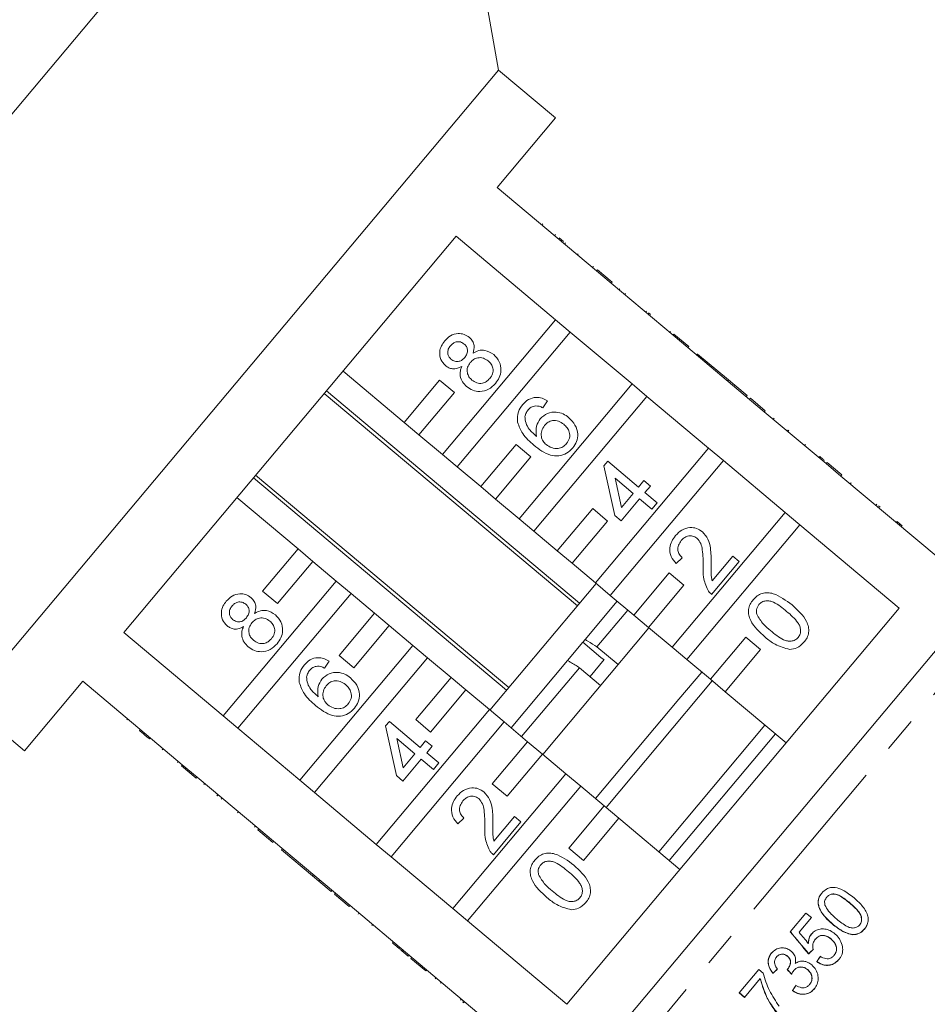
# Model space of a CAD drawing. Units: millimetres. Extents: x -55 to 618, y -7 to 333.
# Drawn here: x 130 to 162, y 260 to 296 of the extents above; entities that cross this region are included whole.
import ezdxf

# ---------------------------------------------------------------- set-up
doc = ezdxf.new("R2010")
doc.units = ezdxf.units.MM
doc.linetypes.add('PHANTOM', pattern=[12.7, 6.35, -1.27, 1.27, -1.27, 1.27, -1.27])

msp = doc.modelspace()

# ---------------------------------------------------------------- linework, layer by layer
at = {"color": 7, "linetype": 'Continuous', "lineweight": 15}
for p, q in [((144.074, 310.305), (111.292, 271.237)), ((146.911, 294.218), (144.074, 310.305)), ((146.911, 294.218), (127.627, 271.237)), ((148.979, 292.482), (146.911, 294.218)), ((146.858, 289.954), (148.979, 292.482)), ((150.469, 286.924), (146.858, 289.954)), ((148.516, 288.628), (148.484, 288.59)), ((133.303, 273.801), (145.371, 288.182)), ((145.371, 288.182), (148.982, 285.152)), ((148.975, 288.243), (148.943, 288.204)), ((149.111, 288.129), (149.268, 287.997)), ((149.338, 287.938), (149.306, 287.9)), ((149.801, 287.55), (149.769, 287.512)), ((150.36, 287.081), (150.328, 287.042)), ((150.501, 286.963), (150.469, 286.924)), ((150.469, 286.924), (151.005, 286.474)), ((150.501, 286.963), (151.037, 286.513)), ((151.037, 286.513), (151.005, 286.474)), ((153.248, 284.592), (151.005, 286.474)), ((151.317, 286.278), (151.285, 286.239)), ((151.317, 286.278), (151.285, 286.24)), ((151.524, 286.104), (151.492, 286.066)), ((152.286, 285.465), (152.254, 285.427)), ((152.356, 285.406), (152.427, 285.347)), ((148.982, 285.152), (144.877, 280.26)), ((149.518, 284.702), (148.982, 285.152)), ((145.413, 279.81), (149.518, 284.702)), ((149.518, 284.702), (151.761, 282.82)), ((153.161, 284.73), (153.129, 284.692)), ((153.28, 284.631), (153.248, 284.592)), ((153.248, 284.592), (153.784, 284.142)), ((153.28, 284.631), (153.816, 284.181)), ((153.816, 284.181), (153.784, 284.142)), ((156.027, 282.26), (153.784, 284.142)), ((154.141, 283.909), (154.108, 283.87)), ((154.142, 283.908), (154.11, 283.869)), ((154.142, 283.908), (154.141, 283.909)), ((155.262, 282.968), (154.142, 283.908)), ((143.487, 281.426), (141.265, 283.29)), ((144.773, 282.958), (143.487, 281.426)), ((145.309, 282.508), (144.773, 282.958)), ((151.761, 282.82), (147.656, 277.928)), ((152.297, 282.37), (151.761, 282.82)), ((155.262, 282.968), (155.23, 282.929)), ((155.496, 282.772), (155.262, 282.968)), ((155.496, 282.772), (155.463, 282.733)), ((155.939, 282.4), (155.496, 282.772)), ((140.582, 282.475), (149.774, 274.762)), ((149.856, 274.859), (140.663, 282.572)), ((144.023, 280.976), (145.309, 282.508)), ((155.939, 282.4), (155.907, 282.361)), ((148.192, 277.478), (152.297, 282.37)), ((148.695, 282.205), (148.523, 281.952)), ((152.297, 282.37), (154.54, 280.488)), ((156.059, 282.299), (156.027, 282.26)), ((156.027, 282.26), (156.563, 281.81)), ((156.059, 282.299), (156.596, 281.849)), ((156.596, 281.849), (156.563, 281.81)), ((158.806, 279.928), (156.563, 281.81)), ((143.487, 281.426), (144.023, 280.976)), ((156.917, 281.579), (156.885, 281.54)), ((156.919, 281.577), (156.887, 281.539)), ((144.877, 280.26), (144.023, 280.976)), ((157.433, 281.146), (157.401, 281.108)), ((157.456, 281.126), (157.424, 281.088)), ((157.456, 281.126), (157.433, 281.146)), ((147.552, 280.626), (146.266, 279.094)), ((148.088, 280.176), (147.552, 280.626)), ((158.059, 280.621), (158.027, 280.582)), ((144.877, 280.26), (145.413, 279.81)), ((154.54, 280.488), (150.435, 275.596)), ((155.076, 280.038), (154.54, 280.488)), ((146.802, 278.644), (148.088, 280.176)), ((150.739, 279.854), (150.876, 280.018)), ((150.876, 280.018), (151.996, 279.078)), ((150.971, 275.146), (155.076, 280.038)), ((155.076, 280.038), (157.319, 278.156)), ((158.578, 280.185), (158.546, 280.147)), ((158.74, 280.049), (158.708, 280.011)), ((158.839, 279.967), (158.806, 279.928)), ((158.806, 279.928), (159.343, 279.478)), ((158.839, 279.967), (159.375, 279.517)), ((146.266, 279.094), (145.413, 279.81)), ((151.134, 278.051), (150.739, 279.854)), ((138.011, 279.412), (147.204, 271.698)), ((147.285, 271.795), (138.092, 279.508)), ((151.8, 278.845), (151.144, 279.395)), ((151.144, 279.395), (151.376, 278.339)), ((151.996, 279.078), (152.192, 279.311)), ((152.192, 279.311), (152.425, 279.115)), ((159.375, 279.517), (159.343, 279.478)), ((162.945, 276.456), (159.343, 279.478)), ((159.718, 279.229), (159.685, 279.191)), ((159.721, 279.227), (159.688, 279.188)), ((146.266, 279.094), (146.802, 278.644)), ((151.376, 278.339), (151.8, 278.845)), ((152.425, 279.115), (152.229, 278.882)), ((152.229, 278.882), (152.672, 278.51)), ((137.409, 278.694), (139.63, 276.83)), ((147.656, 277.928), (146.802, 278.644)), ((152.033, 278.649), (151.368, 277.855)), ((152.477, 278.277), (152.033, 278.649)), ((152.672, 278.51), (152.477, 278.277)), ((146.885, 254.205), (167.027, 278.21)), ((150.331, 278.294), (149.045, 276.762)), ((150.867, 277.844), (150.331, 278.294)), ((157.319, 278.156), (153.214, 273.264)), ((157.856, 277.706), (157.319, 278.156)), ((160.643, 278.452), (160.611, 278.414)), ((160.714, 278.393), (160.764, 278.351)), ((147.656, 277.928), (148.192, 277.478)), ((149.582, 276.312), (150.867, 277.844)), ((151.368, 277.855), (151.134, 278.051)), ((161.389, 277.826), (161.357, 277.788)), ((149.045, 276.762), (148.192, 277.478)), ((153.75, 272.814), (157.856, 277.706)), ((157.856, 277.706), (161.458, 274.684)), ((161.565, 277.679), (161.532, 277.641)), ((139.63, 276.83), (138.345, 275.297)), ((140.166, 276.38), (139.63, 276.83)), ((149.045, 276.762), (149.582, 276.312)), ((138.881, 274.848), (140.166, 276.38)), ((140.166, 276.38), (141.02, 275.664)), ((153.582, 276.514), (153.363, 276.3)), ((155.649, 276.37), (154.65, 275.18)), ((154.668, 275.676), (155.415, 276.566)), ((155.415, 276.566), (155.649, 276.37)), ((150.435, 275.596), (149.582, 276.312)), ((153.11, 275.962), (151.825, 274.43)), ((153.646, 275.512), (153.11, 275.962)), ((141.02, 275.664), (136.915, 270.771)), ((141.556, 275.214), (141.02, 275.664)), ((138.345, 275.297), (138.881, 274.848)), ((150.458, 275.576), (149.831, 274.83)), ((150.435, 275.596), (150.971, 275.146)), ((152.361, 273.98), (153.646, 275.512)), ((137.451, 270.321), (141.556, 275.214)), ((141.556, 275.214), (142.409, 274.498)), ((151.224, 274.934), (150.056, 273.542)), ((151.825, 274.43), (150.971, 275.146)), ((149.831, 274.83), (146.601, 270.98)), ((161.458, 274.684), (149.39, 260.303)), ((151.607, 274.612), (150.486, 273.277)), ((142.409, 274.498), (141.124, 272.965)), ((142.946, 274.048), (142.409, 274.498)), ((151.825, 274.43), (152.361, 273.98)), ((141.66, 272.515), (142.946, 274.048)), ((142.946, 274.048), (143.799, 273.331)), ((152.373, 273.969), (148.516, 269.373)), ((153.214, 273.264), (152.361, 273.98)), ((136.915, 270.771), (133.303, 273.801)), ((150.056, 273.542), (149.99, 273.463)), ((155.889, 273.63), (154.604, 272.098)), ((156.426, 273.18), (155.889, 273.63)), ((143.799, 273.331), (139.694, 268.439)), ((144.335, 272.882), (143.799, 273.331)), ((149.971, 273.441), (149.42, 272.784)), ((150.63, 272.888), (149.971, 273.441)), ((151.253, 272.634), (150.486, 273.277)), ((153.214, 273.264), (153.75, 272.814)), ((155.14, 271.648), (156.426, 273.18)), ((140.23, 267.989), (144.335, 272.882)), ((140.767, 272.757), (140.595, 272.504)), ((141.124, 272.965), (141.66, 272.515)), ((144.335, 272.882), (145.189, 272.165)), ((149.42, 272.784), (147.367, 270.337)), ((150.752, 272.815), (150.234, 272.198)), ((154.604, 272.098), (153.75, 272.814)), ((149.851, 272.519), (147.75, 270.016)), ((149.851, 272.519), (150.617, 271.876)), ((129.695, 269.501), (131.816, 272.029)), ((131.816, 272.029), (135.428, 268.999)), ((145.189, 272.165), (143.903, 270.633)), ((145.725, 271.716), (145.189, 272.165)), ((154.671, 272.041), (150.814, 267.445)), ((154.288, 272.363), (153.461, 271.377)), ((154.604, 272.098), (155.14, 271.648)), ((144.439, 270.183), (145.725, 271.716)), ((145.725, 271.716), (146.578, 270.999)), ((153.461, 271.377), (150.431, 267.766)), ((157.352, 269.791), (155.14, 271.648)), ((127.627, 271.237), (129.695, 269.501)), ((146.578, 270.999), (142.473, 266.107)), ((147.114, 270.55), (146.578, 270.999)), ((133.411, 270.625), (133.444, 270.664)), ((133.411, 270.626), (133.443, 270.664)), ((136.915, 270.771), (137.451, 270.321)), ((143.903, 270.633), (144.439, 270.183)), ((133.876, 270.235), (133.908, 270.274)), ((139.694, 268.439), (137.451, 270.321)), ((142.812, 270.405), (142.949, 270.568)), ((143.207, 268.601), (142.812, 270.405)), ((142.949, 270.568), (144.069, 269.628)), ((143.009, 265.657), (147.114, 270.55)), ((147.114, 270.55), (147.968, 269.833)), ((156.586, 270.434), (152.73, 265.838)), ((134.233, 269.936), (134.265, 269.974)), ((143.873, 269.395), (143.218, 269.945)), ((143.218, 269.945), (143.449, 268.889)), ((156.969, 270.113), (153.113, 265.516)), ((134.702, 269.543), (134.734, 269.581)), ((144.069, 269.628), (144.265, 269.862)), ((144.265, 269.862), (144.498, 269.666)), ((144.498, 269.666), (144.303, 269.432)), ((147.968, 269.833), (146.682, 268.301)), ((148.504, 269.383), (147.968, 269.833)), ((144.107, 269.199), (143.441, 268.405)), ((143.449, 268.889), (143.873, 269.395)), ((144.55, 268.827), (144.107, 269.199)), ((144.303, 269.432), (144.746, 269.06)), ((147.219, 267.851), (148.504, 269.383)), ((148.504, 269.383), (149.357, 268.667)), ((135.255, 269.079), (135.287, 269.117)), ((135.395, 268.961), (135.428, 268.999)), ((135.932, 268.511), (135.395, 268.961)), ((135.964, 268.549), (135.428, 268.999)), ((144.746, 269.06), (144.55, 268.827)), ((135.932, 268.511), (135.964, 268.549)), ((135.964, 268.549), (138.207, 266.667)), ((143.441, 268.405), (143.207, 268.601)), ((149.357, 268.667), (145.252, 263.775)), ((149.894, 268.217), (149.357, 268.667)), ((136.212, 268.276), (136.244, 268.314)), ((139.694, 268.439), (140.23, 267.989)), ((145.788, 263.325), (149.894, 268.217)), ((146.682, 268.301), (147.219, 267.851)), ((149.894, 268.217), (150.747, 267.501)), ((136.678, 267.884), (136.71, 267.923)), ((136.678, 267.884), (136.702, 267.865)), ((136.702, 267.865), (136.734, 267.903)), ((136.842, 267.747), (136.874, 267.785)), ((142.473, 266.107), (140.23, 267.989)), ((150.747, 267.501), (149.461, 265.969)), ((151.283, 267.051), (150.747, 267.501)), ((137.432, 267.252), (137.464, 267.29)), ((145.656, 267.063), (145.437, 266.85)), ((146.743, 266.225), (147.49, 267.116)), ((147.49, 267.116), (147.723, 266.92)), ((149.998, 265.519), (151.283, 267.051)), ((151.283, 267.051), (153.496, 265.195)), ((138.055, 266.729), (138.087, 266.767)), ((138.056, 266.728), (138.088, 266.767)), ((138.175, 266.629), (138.207, 266.667)), ((138.743, 266.217), (138.207, 266.667)), ((147.723, 266.92), (146.725, 265.729)), ((138.711, 266.179), (138.175, 266.629)), ((138.711, 266.179), (138.743, 266.217)), ((138.743, 266.217), (140.986, 264.335)), ((142.473, 266.107), (143.009, 265.657)), ((149.461, 265.969), (149.998, 265.519)), ((139.035, 265.907), (139.067, 265.945)), ((139.035, 265.907), (140.155, 264.967)), ((145.252, 263.775), (143.009, 265.657)), ((140.155, 264.967), (140.187, 265.005)), ((140.155, 264.967), (140.388, 264.771)), ((140.388, 264.771), (140.421, 264.809)), ((140.388, 264.771), (140.832, 264.399)), ((140.832, 264.399), (140.864, 264.437)), ((140.832, 264.399), (140.834, 264.397)), ((140.834, 264.397), (140.866, 264.436)), ((140.954, 264.297), (140.986, 264.335)), ((141.49, 263.847), (140.954, 264.297)), ((141.522, 263.885), (140.986, 264.335)), ((158.831, 264.193), (158.827, 264.189)), ((141.49, 263.847), (141.522, 263.885)), ((141.522, 263.885), (143.765, 262.003)), ((141.812, 263.577), (141.844, 263.615)), ((145.252, 263.775), (145.788, 263.325)), ((157.505, 262.932), (158.075, 263.612)), ((158.27, 263.446), (157.824, 262.914)), ((158.075, 263.612), (158.27, 263.446)), ((142.314, 263.155), (142.346, 263.193)), ((149.39, 260.303), (145.788, 263.325)), ((159.036, 263.22), (159.032, 263.215)), ((160.025, 263.183), (160.021, 263.178)), ((159.779, 262.831), (159.775, 262.827)), ((143.061, 262.528), (143.093, 262.567)), ((158.164, 262.513), (158.16, 262.508)), ((158.414, 262.66), (158.41, 262.655)), ((158.988, 262.672), (158.984, 262.668)), ((143.399, 262.245), (143.431, 262.283)), ((143.399, 262.245), (143.632, 262.049)), ((143.632, 262.049), (143.664, 262.088)), ((143.632, 262.049), (143.635, 262.047)), ((143.635, 262.047), (143.667, 262.085)), ((157.008, 262.021), (157.004, 262.016)), ((157.404, 262.049), (157.401, 262.044)), ((158.175, 262.135), (158.171, 262.13)), ((159.097, 262.078), (159.093, 262.073)), ((143.733, 261.965), (143.765, 262.003)), ((144.269, 261.515), (143.733, 261.965)), ((144.301, 261.553), (143.765, 262.003)), ((158.471, 261.85), (158.467, 261.845)), ((144.269, 261.515), (144.301, 261.553)), ((144.301, 261.553), (147.903, 258.531)), ((155.646, 260.717), (156.361, 261.569)), ((156.361, 261.569), (156.519, 261.435)), ((156.881, 261.431), (156.877, 261.426)), ((157.42, 261.59), (157.416, 261.585)), ((157.634, 261.533), (157.63, 261.528)), ((158.141, 261.558), (158.137, 261.553)), ((144.612, 261.227), (144.644, 261.265)), ((144.839, 261.102), (144.807, 261.063)), ((156.412, 261.231), (155.841, 260.551)), ((156.416, 261.236), (156.412, 261.231)), ((158.21, 261.02), (158.206, 261.015)), ((155.841, 260.551), (155.646, 260.717)), ((155.65, 260.722), (155.845, 260.556)), ((157.588, 260.798), (157.584, 260.793)), ((145.659, 260.349), (145.605, 260.394))]:
    msp.add_line(p, q, dxfattribs=at)
at = {"color": 8, "linetype": 'PHANTOM', "lineweight": 0}
for p, q in [((168.423, 278.345), (146.995, 252.808)), ((159.67, 263.978), (159.666, 263.973)), ((145.534, 260.453), (145.567, 260.491))]:
    msp.add_line(p, q, dxfattribs=at)
at = {"color": 7, "linetype": 'Continuous', "lineweight": 15}
for centre, major_axis, ratio, start_param, end_param in [((178.757, 245.788), (-64.637, 75.615), 0.052354, 1.297582, 1.308447), ((178.761, 245.792), (-64.637, 75.615), 0.052354, 1.297582, 1.308447), ((179.831, 244.882), (-64.821, 75.8), 0.052293, 1.286159, 1.291655), ((159.453, 264.152), (12.093, 11.662), 0.033956, 4.573428, 4.587464), ((159.457, 264.157), (12.093, 11.662), 0.033956, 4.573428, 4.587464), ((160.217, 263.431), (9.395, 13.95), 0.033956, 1.693541, 1.707568), ((160.221, 263.436), (9.395, 13.95), 0.033956, 1.693541, 1.707568), ((159.159, 264.4), (12.088, 11.658), 0.033956, 4.489862, 4.503743), ((159.163, 264.404), (12.088, 11.658), 0.033956, 4.489862, 4.503743), ((192.664, 232.663), (-115.907, 119.012), 0.031954, 1.294544, 1.295996), ((192.668, 232.668), (-115.907, 119.012), 0.031954, 1.294544, 1.295996), ((160.099, 263.53), (9.394, 13.948), 0.033956, 1.777223, 1.791088), ((160.103, 263.535), (9.394, 13.948), 0.033956, 1.777223, 1.791088)]:
    msp.add_ellipse(centre, major_axis=major_axis, ratio=ratio, start_param=start_param, end_param=end_param, dxfattribs=at)
for points, knots in [([(144.956, 284.384), (145.023, 284.452), (145.156, 284.589), (145.419, 284.662), (145.668, 284.637), (145.792, 284.552), (145.854, 284.51)], [0, 0, 0, 0, 0.280348, 0.559692, 0.779821, 1, 1, 1, 1]), ([(144.987, 283.488), (144.922, 283.558), (144.793, 283.697), (144.76, 283.97), (144.823, 284.205), (144.912, 284.324), (144.956, 284.384)], [0, 0, 0, 0, 0.2792713, 0.5586756, 0.7790739, 1, 1, 1, 1]), ([(145.168, 284.21), (145.138, 284.169), (145.076, 284.085), (145.06, 283.938), (145.098, 283.808), (145.155, 283.75), (145.183, 283.72)], [0, 0, 0, 0, 0.280365, 0.559367, 0.779701, 1, 1, 1, 1]), ([(145.664, 284.271), (145.62, 284.3), (145.532, 284.359), (145.378, 284.358), (145.253, 284.301), (145.197, 284.24), (145.168, 284.21)], [0, 0, 0, 0, 0.279693, 0.559145, 0.779317, 1, 1, 1, 1]), ([(145.684, 283.782), (145.714, 283.824), (145.776, 283.907), (145.792, 284.055), (145.751, 284.185), (145.693, 284.242), (145.664, 284.271)], [0, 0, 0, 0, 0.280478, 0.559259, 0.779576, 1, 1, 1, 1]), ([(145.854, 284.51), (145.895, 284.468), (145.979, 284.385), (146.046, 284.178), (146.008, 284.031), (145.985, 283.941)], [0, 0, 0, 0, 0.280612, 0.560833, 1, 1, 1, 1]), ([(145.985, 283.941), (146.052, 283.976), (146.187, 284.046), (146.469, 284.06), (146.636, 283.953), (146.738, 283.887)], [0, 0, 0, 0, 0.281226, 0.561787, 1, 1, 1, 1]), ([(146.738, 283.887), (146.814, 283.807), (146.967, 283.645), (147.019, 283.329), (146.956, 283.049), (146.853, 282.91), (146.802, 282.84)], [0, 0, 0, 0, 0.279532, 0.559025, 0.779261, 1, 1, 1, 1]), ([(145.581, 283.459), (145.527, 283.432), (145.421, 283.377), (145.251, 283.362), (145.1, 283.404), (145.025, 283.46), (144.987, 283.488)], [0, 0, 0, 0, 0.28031, 0.559637, 0.779691, 1, 1, 1, 1]), ([(145.183, 283.72), (145.228, 283.69), (145.317, 283.63), (145.473, 283.629), (145.598, 283.689), (145.655, 283.751), (145.684, 283.782)], [0, 0, 0, 0, 0.279936, 0.558845, 0.779075, 1, 1, 1, 1]), ([(145.887, 283.598), (145.848, 283.543), (145.77, 283.432), (145.766, 283.237), (145.83, 283.073), (145.906, 283), (145.944, 282.963)], [0, 0, 0, 0, 0.280111, 0.558976, 0.779307, 1, 1, 1, 1]), ([(146.539, 283.657), (146.482, 283.696), (146.368, 283.775), (146.168, 283.783), (146, 283.716), (145.925, 283.637), (145.887, 283.598)], [0, 0, 0, 0, 0.27997, 0.559316, 0.779349, 1, 1, 1, 1]), ([(146.593, 283.018), (146.633, 283.073), (146.712, 283.184), (146.719, 283.381), (146.654, 283.545), (146.577, 283.619), (146.539, 283.657)], [0, 0, 0, 0, 0.280192, 0.559073, 0.779305, 1, 1, 1, 1]), ([(145.753, 282.726), (145.698, 282.779), (145.588, 282.886), (145.512, 283.092), (145.514, 283.291), (145.558, 283.403), (145.581, 283.459)], [0, 0, 0, 0, 0.280187, 0.559469, 0.779548, 1, 1, 1, 1]), ([(146.802, 282.84), (146.723, 282.761), (146.566, 282.603), (146.254, 282.529), (145.967, 282.574), (145.824, 282.675), (145.753, 282.726)], [0, 0, 0, 0, 0.280131, 0.559335, 0.779523, 1, 1, 1, 1]), ([(145.944, 282.963), (146.001, 282.923), (146.114, 282.845), (146.314, 282.83), (146.478, 282.904), (146.555, 282.98), (146.593, 283.018)], [0, 0, 0, 0, 0.280552, 0.558516, 0.77917, 1, 1, 1, 1]), ([(147.603, 281.432), (147.598, 281.563), (147.589, 281.799), (147.727, 281.988), (147.788, 282.072)], [0, 0, 0, 0, 0.5583797, 1, 1, 1, 1]), ([(147.788, 282.072), (147.855, 282.14), (147.989, 282.275), (148.254, 282.348), (148.499, 282.315), (148.63, 282.242), (148.695, 282.205)], [0, 0, 0, 0, 0.280049, 0.559187, 0.779374, 1, 1, 1, 1]), ([(147.985, 281.88), (147.955, 281.838), (147.901, 281.764), (147.881, 281.675), (147.872, 281.636)], [0, 0, 0, 0, 0.559717, 1, 1, 1, 1]), ([(148.265, 282.025), (148.204, 282.014), (148.095, 281.993), (148.019, 281.915), (147.985, 281.88)], [0, 0, 0, 0, 0.559004, 1, 1, 1, 1]), ([(148.523, 281.952), (148.477, 281.975), (148.395, 282.014), (148.305, 282.022), (148.265, 282.025)], [0, 0, 0, 0, 0.560488, 1, 1, 1, 1]), ([(148.427, 281.554), (148.508, 281.628), (148.671, 281.776), (148.986, 281.816), (149.261, 281.748), (149.399, 281.647), (149.469, 281.596)], [0, 0, 0, 0, 0.279141, 0.558815, 0.77917, 1, 1, 1, 1]), ([(148.198, 280.595), (148.048, 280.725), (147.78, 280.957), (147.657, 281.287), (147.603, 281.432)], [0, 0, 0, 0, 0.561396, 1, 1, 1, 1]), ([(147.872, 281.636), (147.879, 281.555), (147.893, 281.391), (148.044, 281.135), (148.2, 280.996), (148.296, 280.91)], [0, 0, 0, 0, 0.279359, 0.559176, 1, 1, 1, 1]), ([(148.296, 280.91), (148.276, 281.041), (148.24, 281.274), (148.37, 281.468), (148.427, 281.554)], [0, 0, 0, 0, 0.558625, 1, 1, 1, 1]), ([(149.28, 281.357), (149.22, 281.4), (149.1, 281.487), (148.886, 281.509), (148.704, 281.44), (148.623, 281.355), (148.583, 281.313)], [0, 0, 0, 0, 0.280456, 0.559364, 0.779311, 1, 1, 1, 1]), ([(149.384, 280.656), (149.425, 280.719), (149.509, 280.845), (149.496, 281.064), (149.409, 281.236), (149.323, 281.316), (149.28, 281.357)], [0, 0, 0, 0, 0.279489, 0.558551, 0.778978, 1, 1, 1, 1]), ([(149.469, 281.596), (149.55, 281.513), (149.711, 281.346), (149.807, 281.026), (149.766, 280.723), (149.661, 280.573), (149.609, 280.498)], [0, 0, 0, 0, 0.28023, 0.559761, 0.779759, 1, 1, 1, 1]), ([(148.583, 281.313), (148.542, 281.252), (148.46, 281.13), (148.452, 280.92), (148.517, 280.74), (148.6, 280.66), (148.642, 280.62)], [0, 0, 0, 0, 0.27974, 0.559339, 0.779412, 1, 1, 1, 1]), ([(148.642, 280.62), (148.707, 280.577), (148.836, 280.491), (149.058, 280.465), (149.254, 280.526), (149.34, 280.613), (149.384, 280.656)], [0, 0, 0, 0, 0.280082, 0.55977, 0.779688, 1, 1, 1, 1]), ([(149.609, 280.498), (149.537, 280.427), (149.395, 280.285), (149.1, 280.194), (148.658, 280.237), (148.388, 280.447), (148.198, 280.595)], [0, 0, 0, 0, 0.186919, 0.373549, 0.560232, 1, 1, 1, 1]), ([(158.74, 280.049), (158.709, 280.075), (158.654, 280.121), (158.601, 280.166), (158.578, 280.185)], [0, 0, 0, 0, 0.559956, 1, 1, 1, 1]), ([(161.565, 277.679), (161.557, 277.685), (161.544, 277.697), (161.436, 277.787), (161.389, 277.826)], [0, 0, 0, 0, 0.559716, 1, 1, 1, 1]), ([(153.339, 277.314), (153.411, 277.389), (153.555, 277.538), (153.84, 277.622), (154.111, 277.593), (154.245, 277.499), (154.312, 277.453)], [0, 0, 0, 0, 0.2804823, 0.5596436, 0.7797486, 1, 1, 1, 1]), ([(154.312, 277.453), (154.388, 277.368), (154.542, 277.197), (154.629, 276.79), (154.633, 276.499), (154.635, 276.321)], [0, 0, 0, 0, 0.278741, 0.558834, 1, 1, 1, 1]), ([(153.363, 276.3), (153.294, 276.381), (153.155, 276.544), (153.108, 276.85), (153.189, 277.114), (153.289, 277.248), (153.339, 277.314)], [0, 0, 0, 0, 0.280235, 0.558893, 0.779132, 1, 1, 1, 1]), ([(153.545, 277.133), (153.506, 277.08), (153.43, 276.973), (153.41, 276.783), (153.471, 276.622), (153.545, 276.55), (153.582, 276.514)], [0, 0, 0, 0, 0.28041, 0.559489, 0.779375, 1, 1, 1, 1]), ([(154.118, 277.218), (154.066, 277.251), (153.963, 277.316), (153.786, 277.304), (153.643, 277.237), (153.578, 277.168), (153.545, 277.133)], [0, 0, 0, 0, 0.27908, 0.558612, 0.779043, 1, 1, 1, 1]), ([(154.342, 276.196), (154.34, 276.396), (154.338, 276.674), (154.271, 277.034), (154.169, 277.157), (154.118, 277.218)], [0, 0, 0, 0, 0.561313, 0.781386, 1, 1, 1, 1]), ([(154.635, 276.321), (154.634, 276.248), (154.633, 276.127), (154.633, 275.958), (154.637, 275.815), (154.658, 275.722), (154.668, 275.676)], [0, 0, 0, 0, 0.340038, 0.560063, 0.78009, 1, 1, 1, 1]), ([(154.509, 275.341), (154.445, 275.494), (154.33, 275.768), (154.338, 276.065), (154.342, 276.196)], [0, 0, 0, 0, 0.5583593, 1, 1, 1, 1]), ([(154.65, 275.18), (154.62, 275.207), (154.566, 275.254), (154.526, 275.314), (154.509, 275.341)], [0, 0, 0, 0, 0.559956, 1, 1, 1, 1]), ([(156.159, 274.988), (156.206, 275.037), (156.299, 275.134), (156.482, 275.227), (156.685, 275.255), (157.082, 275.167), (157.354, 274.961), (157.571, 274.797)], [0, 0, 0, 0, 0.125373, 0.250644, 0.375698, 0.501113, 1, 1, 1, 1]), ([(137.058, 274.04), (136.993, 274.109), (136.864, 274.249), (136.831, 274.521), (136.894, 274.757), (136.983, 274.876), (137.027, 274.936)], [0, 0, 0, 0, 0.279271, 0.558676, 0.779074, 1, 1, 1, 1]), ([(137.027, 274.936), (137.094, 275.004), (137.228, 275.141), (137.491, 275.214), (137.74, 275.189), (137.863, 275.104), (137.925, 275.062)], [0, 0, 0, 0, 0.280348, 0.559692, 0.779821, 1, 1, 1, 1]), ([(137.736, 274.823), (137.691, 274.852), (137.603, 274.911), (137.449, 274.91), (137.325, 274.853), (137.268, 274.792), (137.24, 274.762)], [0, 0, 0, 0, 0.279693, 0.559145, 0.779317, 1, 1, 1, 1]), ([(137.925, 275.062), (137.967, 275.02), (138.05, 274.937), (138.118, 274.73), (138.08, 274.582), (138.056, 274.492)], [0, 0, 0, 0, 0.280612, 0.560833, 1, 1, 1, 1]), ([(156.592, 273.631), (156.388, 273.814), (156.132, 274.043), (155.991, 274.425), (155.979, 274.629), (156.038, 274.826), (156.119, 274.934), (156.159, 274.988)], [0, 0, 0, 0, 0.499149, 0.624522, 0.749597, 0.874674, 1, 1, 1, 1]), ([(157.374, 274.565), (157.224, 274.688), (157.035, 274.843), (156.762, 274.948), (156.615, 274.952), (156.471, 274.912), (156.402, 274.844), (156.367, 274.809)], [0, 0, 0, 0, 0.500352, 0.625529, 0.750516, 0.875255, 1, 1, 1, 1]), ([(137.24, 274.762), (137.209, 274.721), (137.147, 274.637), (137.131, 274.49), (137.17, 274.36), (137.226, 274.301), (137.255, 274.272)], [0, 0, 0, 0, 0.280365, 0.559367, 0.779701, 1, 1, 1, 1]), ([(137.755, 274.334), (137.786, 274.375), (137.848, 274.459), (137.864, 274.607), (137.822, 274.737), (137.765, 274.794), (137.736, 274.823)], [0, 0, 0, 0, 0.280478, 0.559259, 0.779576, 1, 1, 1, 1]), ([(138.056, 274.492), (138.123, 274.528), (138.258, 274.598), (138.541, 274.612), (138.708, 274.504), (138.81, 274.439)], [0, 0, 0, 0, 0.281226, 0.561787, 1, 1, 1, 1]), ([(156.367, 274.809), (156.346, 274.781), (156.306, 274.726), (156.269, 274.605), (156.281, 274.517), (156.288, 274.463)], [0, 0, 0, 0, 0.280453, 0.560688, 1, 1, 1, 1]), ([(157.792, 273.617), (157.82, 273.658), (157.874, 273.739), (157.886, 273.887), (157.858, 274.03), (157.705, 274.28), (157.522, 274.438), (157.374, 274.565)], [0, 0, 0, 0, 0.1246563, 0.2494203, 0.3743874, 0.4995905, 1, 1, 1, 1]), ([(157.571, 274.797), (157.775, 274.614), (158.03, 274.385), (158.171, 274.004), (158.183, 273.8), (158.123, 273.603), (158.043, 273.495), (158.002, 273.441)], [0, 0, 0, 0, 0.499115, 0.624458, 0.749554, 0.874658, 1, 1, 1, 1]), ([(137.255, 274.272), (137.299, 274.242), (137.388, 274.181), (137.544, 274.18), (137.669, 274.241), (137.726, 274.303), (137.755, 274.334)], [0, 0, 0, 0, 0.279936, 0.558845, 0.779075, 1, 1, 1, 1]), ([(138.611, 274.208), (138.554, 274.248), (138.439, 274.326), (138.239, 274.335), (138.072, 274.268), (137.997, 274.189), (137.959, 274.15)], [0, 0, 0, 0, 0.27997, 0.559316, 0.779349, 1, 1, 1, 1]), ([(138.665, 273.569), (138.705, 273.625), (138.784, 273.736), (138.791, 273.933), (138.725, 274.097), (138.649, 274.171), (138.611, 274.208)], [0, 0, 0, 0, 0.280192, 0.559073, 0.779305, 1, 1, 1, 1]), ([(138.81, 274.439), (138.886, 274.358), (139.039, 274.197), (139.091, 273.881), (139.028, 273.601), (138.925, 273.461), (138.874, 273.391)], [0, 0, 0, 0, 0.279532, 0.559025, 0.779261, 1, 1, 1, 1]), ([(156.288, 274.463), (156.363, 274.336), (156.496, 274.108), (156.698, 273.939), (156.787, 273.865)], [0, 0, 0, 0, 0.558059, 1, 1, 1, 1]), ([(137.652, 274.011), (137.599, 273.983), (137.492, 273.928), (137.322, 273.913), (137.172, 273.956), (137.096, 274.012), (137.058, 274.04)], [0, 0, 0, 0, 0.28031, 0.559637, 0.779691, 1, 1, 1, 1]), ([(137.824, 273.277), (137.769, 273.331), (137.659, 273.437), (137.583, 273.643), (137.585, 273.843), (137.63, 273.955), (137.652, 274.011)], [0, 0, 0, 0, 0.280187, 0.559469, 0.779548, 1, 1, 1, 1]), ([(137.959, 274.15), (137.92, 274.095), (137.841, 273.984), (137.837, 273.788), (137.902, 273.625), (137.978, 273.551), (138.016, 273.514)], [0, 0, 0, 0, 0.280111, 0.558976, 0.779307, 1, 1, 1, 1]), ([(156.787, 273.865), (156.937, 273.742), (157.125, 273.588), (157.397, 273.481), (157.543, 273.479), (157.687, 273.516), (157.757, 273.584), (157.792, 273.617)], [0, 0, 0, 0, 0.500363, 0.625568, 0.750538, 0.875304, 1, 1, 1, 1]), ([(138.016, 273.514), (138.073, 273.475), (138.185, 273.396), (138.386, 273.382), (138.55, 273.456), (138.627, 273.531), (138.665, 273.569)], [0, 0, 0, 0, 0.2805525, 0.5585163, 0.7791696, 1, 1, 1, 1]), ([(150.486, 273.277), (150.376, 273.345), (150.232, 273.434), (150.089, 273.522), (150.056, 273.542)], [0, 0, 0, 0, 0.772946, 1, 1, 1, 1]), ([(157.486, 273.182), (157.302, 273.231), (156.971, 273.319), (156.708, 273.535), (156.592, 273.631)], [0, 0, 0, 0, 0.557973, 1, 1, 1, 1]), ([(138.874, 273.391), (138.795, 273.312), (138.637, 273.154), (138.325, 273.081), (138.039, 273.126), (137.896, 273.227), (137.824, 273.277)], [0, 0, 0, 0, 0.280131, 0.559335, 0.779523, 1, 1, 1, 1]), ([(158.002, 273.441), (157.921, 273.36), (157.777, 273.215), (157.575, 273.192), (157.486, 273.182)], [0, 0, 0, 0, 0.559716, 1, 1, 1, 1]), ([(139.86, 272.623), (139.927, 272.691), (140.061, 272.827), (140.326, 272.899), (140.572, 272.866), (140.702, 272.793), (140.767, 272.757)], [0, 0, 0, 0, 0.280049, 0.559187, 0.779374, 1, 1, 1, 1]), ([(149.42, 272.784), (149.453, 272.764), (149.596, 272.676), (149.74, 272.587), (149.851, 272.519)], [0, 0, 0, 0, 0.227054, 1, 1, 1, 1]), ([(150.63, 272.888), (150.634, 272.885), (150.651, 272.871), (150.679, 272.849), (150.711, 272.828), (150.733, 272.816), (150.746, 272.812), (150.749, 272.813), (150.751, 272.814)], [0, 0, 0, 0, 0.074721, 0.286634, 0.498935, 0.712623, 0.846621, 1, 1, 1, 1]), ([(139.675, 271.983), (139.67, 272.114), (139.661, 272.35), (139.799, 272.539), (139.86, 272.623)], [0, 0, 0, 0, 0.55838, 1, 1, 1, 1]), ([(140.057, 272.431), (140.027, 272.39), (139.973, 272.315), (139.953, 272.226), (139.944, 272.187)], [0, 0, 0, 0, 0.559717, 1, 1, 1, 1]), ([(140.338, 272.576), (140.277, 272.565), (140.168, 272.545), (140.091, 272.466), (140.057, 272.431)], [0, 0, 0, 0, 0.5590039, 1, 1, 1, 1]), ([(140.595, 272.504), (140.549, 272.526), (140.467, 272.566), (140.377, 272.573), (140.338, 272.576)], [0, 0, 0, 0, 0.560488, 1, 1, 1, 1]), ([(139.944, 272.187), (139.951, 272.106), (139.965, 271.942), (140.116, 271.686), (140.272, 271.546), (140.368, 271.461)], [0, 0, 0, 0, 0.279359, 0.559176, 1, 1, 1, 1]), ([(140.368, 271.461), (140.348, 271.591), (140.313, 271.825), (140.442, 272.019), (140.499, 272.105)], [0, 0, 0, 0, 0.558625, 1, 1, 1, 1]), ([(140.499, 272.105), (140.58, 272.179), (140.743, 272.328), (141.058, 272.367), (141.333, 272.3), (141.472, 272.198), (141.541, 272.147)], [0, 0, 0, 0, 0.279141, 0.558815, 0.77917, 1, 1, 1, 1]), ([(141.353, 271.908), (141.292, 271.951), (141.172, 272.038), (140.958, 272.06), (140.776, 271.991), (140.695, 271.906), (140.655, 271.864)], [0, 0, 0, 0, 0.2804558, 0.5593637, 0.7793112, 1, 1, 1, 1]), ([(141.541, 272.147), (141.622, 272.064), (141.784, 271.897), (141.879, 271.577), (141.838, 271.274), (141.734, 271.124), (141.681, 271.049)], [0, 0, 0, 0, 0.28023, 0.559761, 0.779759, 1, 1, 1, 1]), ([(140.27, 271.145), (140.12, 271.276), (139.852, 271.508), (139.729, 271.838), (139.675, 271.983)], [0, 0, 0, 0, 0.561396, 1, 1, 1, 1]), ([(140.655, 271.864), (140.614, 271.803), (140.532, 271.681), (140.525, 271.47), (140.59, 271.291), (140.673, 271.211), (140.714, 271.171)], [0, 0, 0, 0, 0.27974, 0.559339, 0.779412, 1, 1, 1, 1]), ([(141.456, 271.207), (141.498, 271.27), (141.581, 271.396), (141.569, 271.614), (141.481, 271.787), (141.396, 271.867), (141.353, 271.908)], [0, 0, 0, 0, 0.279489, 0.558551, 0.778978, 1, 1, 1, 1]), ([(141.681, 271.049), (141.61, 270.978), (141.468, 270.836), (141.172, 270.744), (140.731, 270.788), (140.46, 270.998), (140.27, 271.145)], [0, 0, 0, 0, 0.1869191, 0.3735495, 0.5602323, 1, 1, 1, 1]), ([(140.714, 271.171), (140.779, 271.128), (140.909, 271.042), (141.13, 271.016), (141.326, 271.077), (141.413, 271.164), (141.456, 271.207)], [0, 0, 0, 0, 0.2800816, 0.5597698, 0.7796884, 1, 1, 1, 1]), ([(133.876, 270.235), (133.921, 270.198), (134.011, 270.123), (134.153, 270.004), (134.203, 269.962), (134.233, 269.936)], [0, 0, 0, 0, 0.280612, 0.560833, 1, 1, 1, 1]), ([(145.413, 267.864), (145.485, 267.939), (145.629, 268.088), (145.915, 268.172), (146.185, 268.142), (146.319, 268.049), (146.386, 268.003)], [0, 0, 0, 0, 0.280482, 0.559644, 0.779749, 1, 1, 1, 1]), ([(145.437, 266.85), (145.367, 266.931), (145.229, 267.093), (145.182, 267.399), (145.263, 267.664), (145.363, 267.797), (145.413, 267.864)], [0, 0, 0, 0, 0.280235, 0.558893, 0.779132, 1, 1, 1, 1]), ([(146.192, 267.767), (146.14, 267.8), (146.037, 267.866), (145.86, 267.853), (145.717, 267.787), (145.652, 267.717), (145.619, 267.683)], [0, 0, 0, 0, 0.27908, 0.558612, 0.779043, 1, 1, 1, 1]), ([(146.416, 266.745), (146.414, 266.945), (146.412, 267.223), (146.345, 267.584), (146.243, 267.706), (146.192, 267.767)], [0, 0, 0, 0, 0.561313, 0.781386, 1, 1, 1, 1]), ([(146.386, 268.003), (146.462, 267.917), (146.616, 267.746), (146.704, 267.339), (146.707, 267.048), (146.709, 266.871)], [0, 0, 0, 0, 0.278741, 0.558834, 1, 1, 1, 1]), ([(145.619, 267.683), (145.58, 267.629), (145.504, 267.522), (145.484, 267.333), (145.545, 267.171), (145.619, 267.099), (145.656, 267.063)], [0, 0, 0, 0, 0.28041, 0.559489, 0.779375, 1, 1, 1, 1]), ([(146.583, 265.89), (146.519, 266.043), (146.404, 266.318), (146.413, 266.614), (146.416, 266.745)], [0, 0, 0, 0, 0.558359, 1, 1, 1, 1]), ([(146.709, 266.871), (146.708, 266.797), (146.707, 266.676), (146.708, 266.508), (146.711, 266.365), (146.732, 266.272), (146.743, 266.225)], [0, 0, 0, 0, 0.340038, 0.560063, 0.78009, 1, 1, 1, 1]), ([(146.725, 265.729), (146.694, 265.756), (146.64, 265.803), (146.601, 265.863), (146.583, 265.89)], [0, 0, 0, 0, 0.559956, 1, 1, 1, 1]), ([(148.234, 265.537), (148.28, 265.586), (148.373, 265.683), (148.557, 265.776), (148.76, 265.804), (149.157, 265.716), (149.429, 265.51), (149.646, 265.346)], [0, 0, 0, 0, 0.125373, 0.250644, 0.375698, 0.501113, 1, 1, 1, 1]), ([(148.667, 264.179), (148.463, 264.362), (148.207, 264.592), (148.066, 264.973), (148.054, 265.177), (148.113, 265.375), (148.194, 265.483), (148.234, 265.537)], [0, 0, 0, 0, 0.499149, 0.624522, 0.749597, 0.874674, 1, 1, 1, 1]), ([(148.442, 265.358), (148.421, 265.33), (148.38, 265.275), (148.344, 265.154), (148.356, 265.065), (148.363, 265.011)], [0, 0, 0, 0, 0.280453, 0.560688, 1, 1, 1, 1]), ([(149.45, 265.114), (149.299, 265.237), (149.111, 265.392), (148.837, 265.497), (148.69, 265.501), (148.546, 265.461), (148.476, 265.393), (148.442, 265.358)], [0, 0, 0, 0, 0.500352, 0.625529, 0.750516, 0.875255, 1, 1, 1, 1]), ([(149.646, 265.346), (149.85, 265.163), (150.105, 264.934), (150.246, 264.553), (150.258, 264.349), (150.199, 264.152), (150.118, 264.044), (150.078, 263.99)], [0, 0, 0, 0, 0.4991147, 0.6244582, 0.7495538, 0.8746582, 1, 1, 1, 1]), ([(148.363, 265.011), (148.438, 264.884), (148.571, 264.657), (148.773, 264.488), (148.862, 264.413)], [0, 0, 0, 0, 0.5580588, 1, 1, 1, 1]), ([(149.868, 264.166), (149.895, 264.206), (149.949, 264.287), (149.962, 264.436), (149.933, 264.579), (149.781, 264.829), (149.597, 264.987), (149.45, 265.114)], [0, 0, 0, 0, 0.124656, 0.24942, 0.374387, 0.49959, 1, 1, 1, 1]), ([(158.652, 264.34), (158.704, 264.391), (158.794, 264.48), (158.967, 264.546), (159.176, 264.542), (159.482, 264.428), (159.691, 264.263), (159.824, 264.159)], [0, 0, 0, 0, 0.16023, 0.281866, 0.404219, 0.622759, 1, 1, 1, 1]), ([(149.561, 263.73), (149.377, 263.779), (149.046, 263.867), (148.783, 264.083), (148.667, 264.179)], [0, 0, 0, 0, 0.557973, 1, 1, 1, 1]), ([(148.862, 264.413), (149.012, 264.29), (149.2, 264.137), (149.472, 264.029), (149.618, 264.027), (149.763, 264.064), (149.833, 264.132), (149.868, 264.166)], [0, 0, 0, 0, 0.500363, 0.625568, 0.750538, 0.875304, 1, 1, 1, 1]), ([(159.032, 263.215), (158.949, 263.288), (158.759, 263.458), (158.567, 263.719), (158.507, 263.978), (158.533, 264.16), (158.6, 264.276), (158.647, 264.333), (158.652, 264.34)], [0, 0, 0, 0, 0.248196, 0.575019, 0.704892, 0.835653, 0.979325, 1, 1, 1, 1]), ([(158.656, 264.345), (158.613, 264.284), (158.539, 264.18), (158.512, 263.998), (158.547, 263.805), (158.703, 263.52), (158.903, 263.34), (159.036, 263.22)], [0, 0, 0, 0, 0.165038, 0.283173, 0.400893, 0.600434, 1, 1, 1, 1]), ([(158.827, 264.189), (158.802, 264.152), (158.756, 264.084), (158.749, 263.978), (158.76, 263.921), (158.764, 263.901)], [0, 0, 0, 0, 0.423526, 0.799784, 1, 1, 1, 1]), ([(159.666, 263.973), (159.604, 264.024), (159.481, 264.125), (159.305, 264.24), (159.144, 264.303), (159.016, 264.302), (158.912, 264.268), (158.856, 264.222), (158.83, 264.193), (158.827, 264.189)], [0, 0, 0, 0, 0.248733, 0.493148, 0.651068, 0.777547, 0.880325, 0.983359, 1, 1, 1, 1]), ([(158.831, 264.193), (158.857, 264.219), (158.909, 264.272), (159.023, 264.308), (159.162, 264.306), (159.395, 264.205), (159.554, 264.073), (159.67, 263.978)], [0, 0, 0, 0, 0.1124791, 0.2260657, 0.3614656, 0.5337017, 1, 1, 1, 1]), ([(150.078, 263.99), (149.997, 263.908), (149.852, 263.763), (149.65, 263.74), (149.561, 263.73)], [0, 0, 0, 0, 0.559716, 1, 1, 1, 1]), ([(158.764, 263.901), (158.804, 263.826), (158.874, 263.69), (159.032, 263.533), (159.133, 263.444), (159.184, 263.398)], [0, 0, 0, 0, 0.3827, 0.689942, 1, 1, 1, 1]), ([(160.021, 263.178), (160.042, 263.209), (160.084, 263.271), (160.098, 263.393), (160.072, 263.533), (159.928, 263.742), (159.776, 263.877), (159.666, 263.973)], [0, 0, 0, 0, 0.114351, 0.229287, 0.368139, 0.549294, 1, 1, 1, 1]), ([(159.67, 263.978), (159.731, 263.925), (159.85, 263.82), (159.991, 263.666), (160.083, 263.516), (160.102, 263.386), (160.085, 263.271), (160.045, 263.213), (160.025, 263.183)], [0, 0, 0, 0, 0.248492, 0.490451, 0.648557, 0.782759, 0.891174, 1, 1, 1, 1]), ([(159.824, 264.159), (159.906, 264.085), (160.091, 263.919), (160.279, 263.664), (160.344, 263.411), (160.324, 263.237), (160.262, 263.111), (160.213, 263.049), (160.197, 263.029)], [0, 0, 0, 0, 0.247318, 0.558202, 0.690451, 0.8237, 0.942843, 1, 1, 1, 1]), ([(159.775, 262.827), (159.65, 262.859), (159.45, 262.91), (159.212, 263.069), (159.092, 263.166), (159.032, 263.215)], [0, 0, 0, 0, 0.452804, 0.724757, 1, 1, 1, 1]), ([(159.036, 263.22), (159.091, 263.175), (159.201, 263.084), (159.418, 262.942), (159.616, 262.851), (159.757, 262.834), (159.779, 262.831)], [0, 0, 0, 0, 0.250926, 0.502096, 0.919224, 1, 1, 1, 1]), ([(159.184, 263.398), (159.246, 263.347), (159.369, 263.247), (159.544, 263.132), (159.705, 263.066), (159.834, 263.069), (159.944, 263.103), (159.995, 263.153), (160.021, 263.178)], [0, 0, 0, 0, 0.249313, 0.494128, 0.650881, 0.780891, 0.886683, 1, 1, 1, 1]), ([(158.16, 262.508), (158.164, 262.57), (158.171, 262.662), (158.218, 262.776), (158.255, 262.826), (158.274, 262.851)], [0, 0, 0, 0, 0.496885, 0.743606, 1, 1, 1, 1]), ([(158.278, 262.856), (158.26, 262.832), (158.209, 262.763), (158.17, 262.643), (158.166, 262.551), (158.164, 262.513)], [0, 0, 0, 0, 0.247445, 0.692424, 1, 1, 1, 1]), ([(158.274, 262.851), (158.317, 262.895), (158.405, 262.982), (158.581, 263.037), (158.769, 263.04), (158.959, 262.984), (159.07, 262.9), (159.125, 262.859)], [0, 0, 0, 0, 0.1929855, 0.387564, 0.5662684, 0.7825838, 1, 1, 1, 1]), ([(158.984, 262.668), (158.93, 262.708), (158.845, 262.772), (158.703, 262.804), (158.591, 262.792), (158.489, 262.739), (158.438, 262.685), (158.41, 262.655)], [0, 0, 0, 0, 0.306236, 0.481624, 0.658197, 0.81378, 1, 1, 1, 1]), ([(158.414, 262.66), (158.456, 262.703), (158.523, 262.771), (158.65, 262.808), (158.767, 262.799), (158.884, 262.753), (158.955, 262.698), (158.988, 262.672)], [0, 0, 0, 0, 0.273533, 0.431637, 0.589691, 0.806379, 1, 1, 1, 1]), ([(159.125, 262.859), (159.156, 262.831), (159.217, 262.774), (159.321, 262.642), (159.362, 262.524), (159.39, 262.445)], [0, 0, 0, 0, 0.25032, 0.500991, 1, 1, 1, 1]), ([(160.197, 263.029), (160.139, 262.972), (160.054, 262.886), (159.899, 262.832), (159.817, 262.829), (159.775, 262.827)], [0, 0, 0, 0, 0.495322, 0.739666, 1, 1, 1, 1]), ([(159.779, 262.831), (159.849, 262.837), (159.98, 262.849), (160.118, 262.943), (160.18, 263.011), (160.201, 263.034)], [0, 0, 0, 0, 0.4288847, 0.8046583, 1, 1, 1, 1]), ([(143.061, 262.528), (143.097, 262.498), (143.156, 262.449), (143.239, 262.379), (143.312, 262.318), (143.37, 262.27), (143.399, 262.245)], [0, 0, 0, 0, 0.340038, 0.560063, 0.78009, 1, 1, 1, 1]), ([(158.41, 262.655), (158.38, 262.613), (158.326, 262.538), (158.312, 262.405), (158.331, 262.329), (158.34, 262.292)], [0, 0, 0, 0, 0.3958268, 0.7062139, 1, 1, 1, 1]), ([(159.093, 262.073), (159.122, 262.114), (159.172, 262.186), (159.19, 262.311), (159.167, 262.425), (159.105, 262.553), (159.029, 262.625), (158.984, 262.668)], [0, 0, 0, 0, 0.222045, 0.382886, 0.543522, 0.728345, 1, 1, 1, 1]), ([(158.988, 262.672), (159.041, 262.621), (159.126, 262.539), (159.183, 262.392), (159.192, 262.273), (159.161, 262.165), (159.118, 262.106), (159.097, 262.078)], [0, 0, 0, 0, 0.31917, 0.516292, 0.679031, 0.842313, 1, 1, 1, 1]), ([(159.39, 262.445), (159.401, 262.374), (159.423, 262.23), (159.362, 262.047), (159.294, 261.956), (159.268, 261.923)], [0, 0, 0, 0, 0.384414, 0.773083, 1, 1, 1, 1]), ([(156.877, 261.426), (156.822, 261.5), (156.733, 261.62), (156.692, 261.824), (156.715, 261.99), (156.774, 262.099), (156.815, 262.15), (156.823, 262.16)], [0, 0, 0, 0, 0.335079, 0.544204, 0.754105, 0.952207, 1, 1, 1, 1]), ([(156.827, 262.165), (156.791, 262.113), (156.719, 262.01), (156.695, 261.827), (156.738, 261.634), (156.817, 261.509), (156.874, 261.44), (156.881, 261.431)], [0, 0, 0, 0, 0.232891, 0.467923, 0.667624, 0.959373, 1, 1, 1, 1]), ([(156.823, 262.16), (156.871, 262.206), (156.967, 262.299), (157.156, 262.359), (157.338, 262.341), (157.464, 262.287), (157.524, 262.239), (157.542, 262.226)], [0, 0, 0, 0, 0.248873, 0.49965, 0.7157, 0.916967, 1, 1, 1, 1]), ([(157.004, 262.016), (156.979, 261.979), (156.937, 261.917), (156.928, 261.809), (156.954, 261.703), (157.002, 261.63), (157.037, 261.589), (157.042, 261.583)], [0, 0, 0, 0, 0.275803, 0.468929, 0.66192, 0.954142, 1, 1, 1, 1]), ([(157.401, 262.044), (157.363, 262.069), (157.3, 262.113), (157.193, 262.121), (157.104, 262.101), (157.042, 262.059), (157.014, 262.027), (157.004, 262.016)], [0, 0, 0, 0, 0.295314, 0.501242, 0.70709, 0.898889, 1, 1, 1, 1]), ([(157.008, 262.021), (157.036, 262.049), (157.085, 262.097), (157.181, 262.124), (157.27, 262.122), (157.347, 262.093), (157.388, 262.061), (157.404, 262.049)], [0, 0, 0, 0, 0.267483, 0.460805, 0.653161, 0.861542, 1, 1, 1, 1]), ([(157.416, 261.585), (157.444, 261.628), (157.493, 261.7), (157.515, 261.815), (157.505, 261.905), (157.466, 261.982), (157.424, 262.022), (157.401, 262.044)], [0, 0, 0, 0, 0.297054, 0.511669, 0.664659, 0.817555, 1, 1, 1, 1]), ([(157.404, 262.049), (157.432, 262.022), (157.479, 261.976), (157.514, 261.888), (157.515, 261.788), (157.487, 261.682), (157.44, 261.618), (157.42, 261.59)], [0, 0, 0, 0, 0.2204906, 0.3773265, 0.5343908, 0.7955859, 1, 1, 1, 1]), ([(157.542, 262.226), (157.58, 262.186), (157.657, 262.107), (157.706, 261.953), (157.7, 261.843), (157.689, 261.79), (157.687, 261.782)], [0, 0, 0, 0, 0.331371, 0.665972, 0.950071, 1, 1, 1, 1]), ([(158.597, 262.04), (158.66, 262.005), (158.753, 261.954), (158.894, 261.948), (158.988, 261.979), (159.052, 262.027), (159.083, 262.062), (159.093, 262.073)], [0, 0, 0, 0, 0.386428, 0.567158, 0.748827, 0.91835, 1, 1, 1, 1]), ([(157.634, 261.533), (157.663, 261.562), (157.718, 261.618), (157.827, 261.655), (157.94, 261.659), (158.051, 261.626), (158.112, 261.58), (158.141, 261.558)], [0, 0, 0, 0, 0.221585, 0.410282, 0.598261, 0.812632, 1, 1, 1, 1]), ([(157.687, 261.782), (157.735, 261.809), (157.83, 261.864), (157.996, 261.872), (158.156, 261.827), (158.242, 261.762), (158.286, 261.728)], [0, 0, 0, 0, 0.252454, 0.506308, 0.746145, 1, 1, 1, 1]), ([(158.286, 261.728), (158.341, 261.673), (158.451, 261.563), (158.522, 261.343), (158.522, 261.127), (158.459, 260.965), (158.397, 260.886), (158.377, 260.86)], [0, 0, 0, 0, 0.236115, 0.474354, 0.686738, 0.895951, 1, 1, 1, 1]), ([(159.268, 261.923), (159.208, 261.863), (159.105, 261.761), (158.906, 261.707), (158.724, 261.717), (158.576, 261.773), (158.495, 261.826), (158.467, 261.845)], [0, 0, 0, 0, 0.281673, 0.4786489, 0.6750749, 0.8855943, 1, 1, 1, 1]), ([(158.471, 261.85), (158.55, 261.803), (158.683, 261.725), (158.902, 261.71), (159.08, 261.759), (159.199, 261.845), (159.255, 261.908), (159.272, 261.927)], [0, 0, 0, 0, 0.303119, 0.510721, 0.718842, 0.912289, 1, 1, 1, 1]), ([(156.519, 261.435), (156.55, 261.326), (156.611, 261.11), (156.792, 260.697), (156.978, 260.414), (157.101, 260.226)], [0, 0, 0, 0, 0.250787, 0.50129, 1, 1, 1, 1]), ([(157.391, 261.561), (157.396, 261.565), (157.402, 261.571), (157.41, 261.579), (157.414, 261.583), (157.416, 261.585)], [0, 0, 0, 0, 0.499561, 0.74971, 1, 1, 1, 1]), ([(157.63, 261.528), (157.615, 261.507), (157.592, 261.475), (157.568, 261.429), (157.557, 261.405), (157.552, 261.393)], [0, 0, 0, 0, 0.495074, 0.747162, 1, 1, 1, 1]), ([(158.137, 261.553), (158.09, 261.586), (158.011, 261.641), (157.874, 261.657), (157.76, 261.634), (157.678, 261.582), (157.642, 261.541), (157.63, 261.528)], [0, 0, 0, 0, 0.293831, 0.499842, 0.705466, 0.904533, 1, 1, 1, 1]), ([(158.206, 261.015), (158.232, 261.052), (158.279, 261.118), (158.299, 261.237), (158.282, 261.35), (158.23, 261.463), (158.169, 261.522), (158.137, 261.553)], [0, 0, 0, 0, 0.221311, 0.403219, 0.585017, 0.779604, 1, 1, 1, 1]), ([(158.141, 261.558), (158.178, 261.521), (158.252, 261.447), (158.299, 261.31), (158.298, 261.183), (158.263, 261.089), (158.225, 261.04), (158.21, 261.02)], [0, 0, 0, 0, 0.253939, 0.510656, 0.691569, 0.872546, 1, 1, 1, 1]), ([(157.325, 259.646), (157.216, 259.758), (156.999, 259.982), (156.649, 260.499), (156.506, 260.939), (156.412, 261.231)], [0, 0, 0, 0, 0.252124, 0.503427, 1, 1, 1, 1]), ([(156.416, 261.236), (156.457, 261.087), (156.54, 260.789), (156.811, 260.229), (157.122, 259.882), (157.329, 259.651)], [0, 0, 0, 0, 0.251714, 0.50295, 1, 1, 1, 1]), ([(157.71, 260.983), (157.776, 260.95), (157.871, 260.901), (158.013, 260.893), (158.115, 260.928), (158.174, 260.979), (158.203, 261.012), (158.206, 261.015)], [0, 0, 0, 0, 0.392919, 0.576521, 0.761479, 0.974026, 1, 1, 1, 1]), ([(158.377, 260.86), (158.329, 260.812), (158.234, 260.716), (158.045, 260.658), (157.852, 260.664), (157.699, 260.718), (157.614, 260.774), (157.584, 260.793)], [0, 0, 0, 0, 0.228467, 0.459218, 0.656137, 0.880645, 1, 1, 1, 1]), ([(157.588, 260.798), (157.658, 260.756), (157.784, 260.681), (157.998, 260.657), (158.184, 260.699), (158.309, 260.784), (158.364, 260.846), (158.381, 260.865)], [0, 0, 0, 0, 0.270768, 0.492219, 0.714291, 0.914593, 1, 1, 1, 1])]:
    msp.add_open_spline(points, degree=3, knots=knots, dxfattribs=at)

doc.saveas('drawing.dxf')
